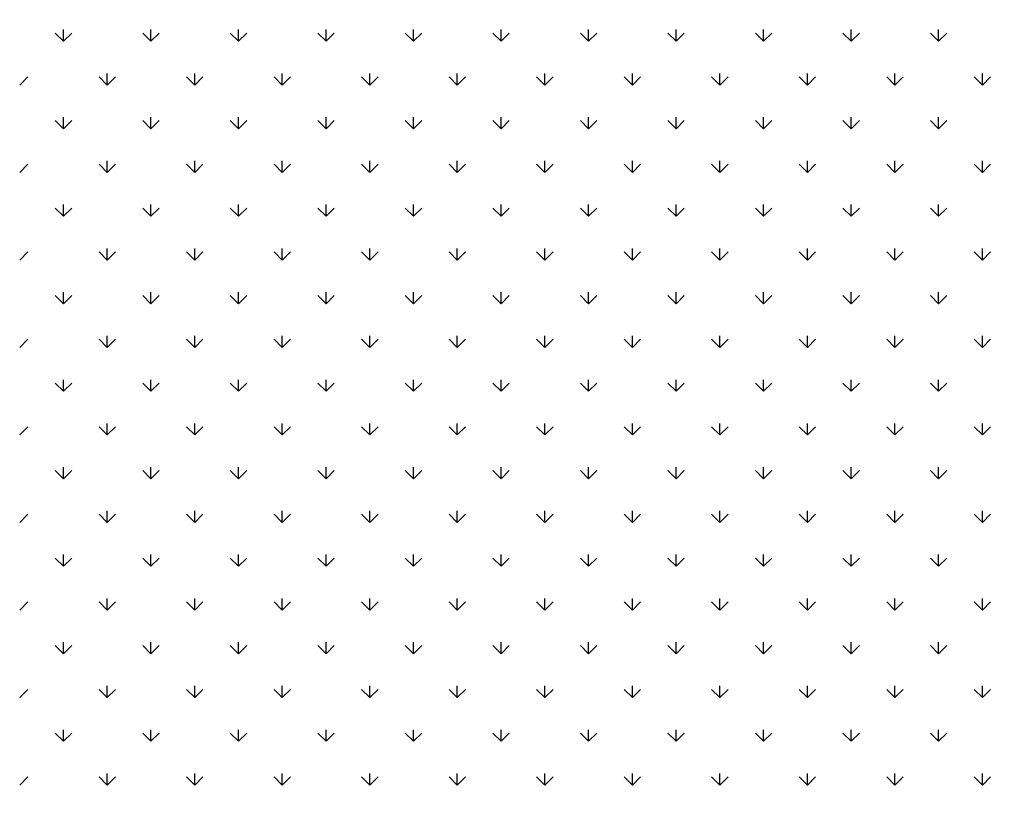
# Model space of a CAD drawing. Extents: x 3668 to 12223, y -4097 to 1843.
# Drawn here: x 10311 to 10327, y -116 to -103 of the extents above; entities that cross this region are included whole.
import ezdxf

# ---------------------------------------------------------------- set-up
doc = ezdxf.new("R2010")
doc.units = 0
doc.header["$MEASUREMENT"] = 0
doc.layers.get('Defpoints').update_dxf_attribs({"linetype": 'CONTINUOUS'})
doc.layers.add('COTAS', color=1, linetype='CONTINUOUS')
doc.layers.add('Default', color=7, linetype='CONTINUOUS')
doc.dimstyles.new('JUAN4', dxfattribs={"dimtxt": 30, "dimasz": 19, "dimexe": 10, "dimexo": 30, "dimgap": 10, "dimtad": 3, "dimdec": 1, "dimdsep": 46, "dimtxsty": 'Standard', "dimcen": 5, "dimclrd": 256, "dimclre": 256, "dimclrt": 1, "dimadec": 0, "dimazin": 0, "dimtp": 0.5, "dimtm": 0.5, "dimtfac": 0.125, "dimtdec": 1, "dimtofl": 0, "dimtmove": 0, "dimatfit": 0, "dimfxl": 1, "dimtolj": 1, "dimtzin": 0, "dimarcsym": 0})

# ---------------------------------------------------------------- blocks, each defined once
blk = doc.blocks.new('*D26')
at = {"layer": 'COTAS', "lineweight": -2, "transparency": 16777216}
for p, q in [((10454.446, 792.308), (9851.505, 792.308)), ((9861.505, 773.308), (9861.505, -402.737)), ((10194.887, -421.737), (9851.505, -421.737))]:
    blk.add_line(p, q, dxfattribs=at)
at = {"layer": 'COTAS', "transparency": 16777216}
for points in [[(9858.339, 773.308), (9864.672, 773.308), (9861.505, 792.308)], [(9858.339, -402.737), (9864.672, -402.737), (9861.505, -421.737)]]:
    blk.add_solid(points, dxfattribs=at)
at = {"layer": 'Defpoints', "color": 0, "transparency": 16777216}
for p in [(10484.446, 792.308), (9861.505, -421.737), (10224.887, -421.737)]:
    blk.add_point(p, dxfattribs=at)
at = {"layer": 'COTAS', "color": 1, "transparency": 16777216, "insert": (9836.505, 185.286), "char_height": 30, "attachment_point": 5, "rotation": 90}
blk.add_mtext('\\A1;1214', dxfattribs=at)

msp = doc.modelspace()

# ---------------------------------------------------------------- linework, layer by layer
at = {"layer": 'Default'}
for p, q in [((10311.738, -103.745), (10311.738, -103.558)), ((10313.152, -103.745), (10313.152, -103.558)), ((10314.567, -103.745), (10314.567, -103.558)), ((10315.981, -103.745), (10315.981, -103.558)), ((10317.395, -103.745), (10317.395, -103.558)), ((10318.809, -103.745), (10318.809, -103.558)), ((10320.223, -103.745), (10320.223, -103.558)), ((10321.638, -103.745), (10321.638, -103.558)), ((10323.052, -103.745), (10323.052, -103.558)), ((10324.466, -103.745), (10324.466, -103.558)), ((10325.88, -103.745), (10325.88, -103.558)), ((10311.738, -103.745), (10311.606, -103.613)), ((10311.738, -103.745), (10311.871, -103.613)), ((10313.152, -103.745), (10313.02, -103.613)), ((10313.152, -103.745), (10313.285, -103.613)), ((10314.567, -103.745), (10314.434, -103.613)), ((10314.567, -103.745), (10314.699, -103.613)), ((10315.981, -103.745), (10315.848, -103.613)), ((10315.981, -103.745), (10316.113, -103.613)), ((10317.395, -103.745), (10317.262, -103.613)), ((10317.395, -103.745), (10317.528, -103.613)), ((10318.809, -103.745), (10318.677, -103.613)), ((10318.809, -103.745), (10318.942, -103.613)), ((10320.223, -103.745), (10320.091, -103.613)), ((10320.223, -103.745), (10320.356, -103.613)), ((10321.638, -103.745), (10321.505, -103.613)), ((10321.638, -103.745), (10321.77, -103.613)), ((10323.052, -103.745), (10322.919, -103.613)), ((10323.052, -103.745), (10323.184, -103.613)), ((10324.466, -103.745), (10324.334, -103.613)), ((10324.466, -103.745), (10324.599, -103.613)), ((10325.88, -103.745), (10325.748, -103.613)), ((10325.88, -103.745), (10326.013, -103.613)), ((10311.031, -104.453), (10311.164, -104.32)), ((10312.445, -104.453), (10312.313, -104.32)), ((10312.445, -104.453), (10312.445, -104.265)), ((10312.445, -104.453), (10312.578, -104.32)), ((10313.86, -104.453), (10313.727, -104.32)), ((10313.86, -104.453), (10313.86, -104.265)), ((10313.86, -104.453), (10313.992, -104.32)), ((10315.274, -104.453), (10315.141, -104.32)), ((10315.274, -104.453), (10315.274, -104.265)), ((10315.274, -104.453), (10315.406, -104.32)), ((10316.688, -104.453), (10316.555, -104.32)), ((10316.688, -104.453), (10316.688, -104.265)), ((10316.688, -104.453), (10316.821, -104.32)), ((10318.102, -104.453), (10317.97, -104.32)), ((10318.102, -104.453), (10318.102, -104.265)), ((10318.102, -104.453), (10318.235, -104.32)), ((10319.516, -104.453), (10319.384, -104.32)), ((10319.516, -104.453), (10319.516, -104.265)), ((10319.516, -104.453), (10319.649, -104.32)), ((10320.931, -104.453), (10320.798, -104.32)), ((10320.931, -104.453), (10320.931, -104.265)), ((10320.931, -104.453), (10321.063, -104.32)), ((10322.345, -104.453), (10322.212, -104.32)), ((10322.345, -104.453), (10322.345, -104.265)), ((10322.345, -104.453), (10322.477, -104.32)), ((10323.759, -104.453), (10323.626, -104.32)), ((10323.759, -104.453), (10323.759, -104.265)), ((10323.759, -104.453), (10323.892, -104.32)), ((10325.173, -104.453), (10325.041, -104.32)), ((10325.173, -104.453), (10325.173, -104.265)), ((10325.173, -104.453), (10325.306, -104.32)), ((10326.587, -104.453), (10326.455, -104.32)), ((10326.587, -104.453), (10326.587, -104.265)), ((10326.587, -104.453), (10326.72, -104.32)), ((10311.738, -105.16), (10311.738, -104.972)), ((10313.152, -105.16), (10313.152, -104.972)), ((10314.567, -105.16), (10314.567, -104.972)), ((10315.981, -105.16), (10315.981, -104.972)), ((10317.395, -105.16), (10317.395, -104.972)), ((10318.809, -105.16), (10318.809, -104.972)), ((10320.223, -105.16), (10320.223, -104.972)), ((10321.638, -105.16), (10321.638, -104.972)), ((10323.052, -105.16), (10323.052, -104.972)), ((10324.466, -105.16), (10324.466, -104.972)), ((10325.88, -105.16), (10325.88, -104.972)), ((10311.738, -105.16), (10311.606, -105.027)), ((10311.738, -105.16), (10311.871, -105.027)), ((10313.152, -105.16), (10313.02, -105.027)), ((10313.152, -105.16), (10313.285, -105.027)), ((10314.567, -105.16), (10314.434, -105.027)), ((10314.567, -105.16), (10314.699, -105.027)), ((10315.981, -105.16), (10315.848, -105.027)), ((10315.981, -105.16), (10316.113, -105.027)), ((10317.395, -105.16), (10317.262, -105.027)), ((10317.395, -105.16), (10317.528, -105.027)), ((10318.809, -105.16), (10318.677, -105.027)), ((10318.809, -105.16), (10318.942, -105.027)), ((10320.223, -105.16), (10320.091, -105.027)), ((10320.223, -105.16), (10320.356, -105.027)), ((10321.638, -105.16), (10321.505, -105.027)), ((10321.638, -105.16), (10321.77, -105.027)), ((10323.052, -105.16), (10322.919, -105.027)), ((10323.052, -105.16), (10323.184, -105.027)), ((10324.466, -105.16), (10324.334, -105.027)), ((10324.466, -105.16), (10324.599, -105.027)), ((10325.88, -105.16), (10325.748, -105.027)), ((10325.88, -105.16), (10326.013, -105.027)), ((10311.031, -105.867), (10311.164, -105.734)), ((10312.445, -105.867), (10312.313, -105.734)), ((10312.445, -105.867), (10312.445, -105.679)), ((10312.445, -105.867), (10312.578, -105.734)), ((10313.86, -105.867), (10313.727, -105.734)), ((10313.86, -105.867), (10313.86, -105.679)), ((10313.86, -105.867), (10313.992, -105.734)), ((10315.274, -105.867), (10315.141, -105.734)), ((10315.274, -105.867), (10315.274, -105.679)), ((10315.274, -105.867), (10315.406, -105.734)), ((10316.688, -105.867), (10316.555, -105.734)), ((10316.688, -105.867), (10316.688, -105.679)), ((10316.688, -105.867), (10316.821, -105.734)), ((10318.102, -105.867), (10317.97, -105.734)), ((10318.102, -105.867), (10318.102, -105.679)), ((10318.102, -105.867), (10318.235, -105.734)), ((10319.516, -105.867), (10319.384, -105.734)), ((10319.516, -105.867), (10319.516, -105.679)), ((10319.516, -105.867), (10319.649, -105.734)), ((10320.931, -105.867), (10320.798, -105.734)), ((10320.931, -105.867), (10320.931, -105.679)), ((10320.931, -105.867), (10321.063, -105.734)), ((10322.345, -105.867), (10322.212, -105.734)), ((10322.345, -105.867), (10322.345, -105.679)), ((10322.345, -105.867), (10322.477, -105.734)), ((10323.759, -105.867), (10323.626, -105.734)), ((10323.759, -105.867), (10323.759, -105.679)), ((10323.759, -105.867), (10323.892, -105.734)), ((10325.173, -105.867), (10325.041, -105.734)), ((10325.173, -105.867), (10325.173, -105.679)), ((10325.173, -105.867), (10325.306, -105.734)), ((10326.587, -105.867), (10326.455, -105.734)), ((10326.587, -105.867), (10326.587, -105.679)), ((10326.587, -105.867), (10326.72, -105.734)), ((10311.738, -106.574), (10311.738, -106.386)), ((10313.152, -106.574), (10313.152, -106.386)), ((10314.567, -106.574), (10314.567, -106.386)), ((10315.981, -106.574), (10315.981, -106.386)), ((10317.395, -106.574), (10317.395, -106.386)), ((10318.809, -106.574), (10318.809, -106.386)), ((10320.223, -106.574), (10320.223, -106.386)), ((10321.638, -106.574), (10321.638, -106.386)), ((10323.052, -106.574), (10323.052, -106.386)), ((10324.466, -106.574), (10324.466, -106.386)), ((10325.88, -106.574), (10325.88, -106.386)), ((10311.738, -106.574), (10311.606, -106.441)), ((10311.738, -106.574), (10311.871, -106.441)), ((10313.152, -106.574), (10313.02, -106.441)), ((10313.152, -106.574), (10313.285, -106.441)), ((10314.567, -106.574), (10314.434, -106.441)), ((10314.567, -106.574), (10314.699, -106.441)), ((10315.981, -106.574), (10315.848, -106.441)), ((10315.981, -106.574), (10316.113, -106.441)), ((10317.395, -106.574), (10317.262, -106.441)), ((10317.395, -106.574), (10317.528, -106.441)), ((10318.809, -106.574), (10318.677, -106.441)), ((10318.809, -106.574), (10318.942, -106.441)), ((10320.223, -106.574), (10320.091, -106.441)), ((10320.223, -106.574), (10320.356, -106.441)), ((10321.638, -106.574), (10321.505, -106.441)), ((10321.638, -106.574), (10321.77, -106.441)), ((10323.052, -106.574), (10322.919, -106.441)), ((10323.052, -106.574), (10323.184, -106.441)), ((10324.466, -106.574), (10324.334, -106.441)), ((10324.466, -106.574), (10324.599, -106.441)), ((10325.88, -106.574), (10325.748, -106.441)), ((10325.88, -106.574), (10326.013, -106.441)), ((10311.031, -107.281), (10311.164, -107.148)), ((10312.445, -107.281), (10312.313, -107.148)), ((10312.445, -107.281), (10312.445, -107.094)), ((10312.445, -107.281), (10312.578, -107.148)), ((10313.86, -107.281), (10313.727, -107.148)), ((10313.86, -107.281), (10313.86, -107.094)), ((10313.86, -107.281), (10313.992, -107.148)), ((10315.274, -107.281), (10315.141, -107.148)), ((10315.274, -107.281), (10315.274, -107.094)), ((10315.274, -107.281), (10315.406, -107.148)), ((10316.688, -107.281), (10316.555, -107.148)), ((10316.688, -107.281), (10316.688, -107.094)), ((10316.688, -107.281), (10316.821, -107.148)), ((10318.102, -107.281), (10317.97, -107.148)), ((10318.102, -107.281), (10318.102, -107.094)), ((10318.102, -107.281), (10318.235, -107.148)), ((10319.516, -107.281), (10319.384, -107.148)), ((10319.516, -107.281), (10319.516, -107.094)), ((10319.516, -107.281), (10319.649, -107.148)), ((10320.931, -107.281), (10320.798, -107.148)), ((10320.931, -107.281), (10320.931, -107.094)), ((10320.931, -107.281), (10321.063, -107.148)), ((10322.345, -107.281), (10322.212, -107.148)), ((10322.345, -107.281), (10322.345, -107.094)), ((10322.345, -107.281), (10322.477, -107.148)), ((10323.759, -107.281), (10323.626, -107.148)), ((10323.759, -107.281), (10323.759, -107.094)), ((10323.759, -107.281), (10323.892, -107.148)), ((10325.173, -107.281), (10325.041, -107.148)), ((10325.173, -107.281), (10325.173, -107.094)), ((10325.173, -107.281), (10325.306, -107.148)), ((10326.587, -107.281), (10326.455, -107.148)), ((10326.587, -107.281), (10326.587, -107.094)), ((10326.587, -107.281), (10326.72, -107.148)), ((10311.738, -107.988), (10311.606, -107.856)), ((10311.738, -107.988), (10311.738, -107.801)), ((10311.738, -107.988), (10311.871, -107.856)), ((10313.152, -107.988), (10313.02, -107.856)), ((10313.152, -107.988), (10313.152, -107.801)), ((10313.152, -107.988), (10313.285, -107.856)), ((10314.567, -107.988), (10314.434, -107.856)), ((10314.567, -107.988), (10314.567, -107.801)), ((10314.567, -107.988), (10314.699, -107.856)), ((10315.981, -107.988), (10315.848, -107.856)), ((10315.981, -107.988), (10315.981, -107.801)), ((10315.981, -107.988), (10316.113, -107.856)), ((10317.395, -107.988), (10317.262, -107.856)), ((10317.395, -107.988), (10317.395, -107.801)), ((10317.395, -107.988), (10317.528, -107.856)), ((10318.809, -107.988), (10318.677, -107.856)), ((10318.809, -107.988), (10318.809, -107.801)), ((10318.809, -107.988), (10318.942, -107.856)), ((10320.223, -107.988), (10320.091, -107.856)), ((10320.223, -107.988), (10320.223, -107.801)), ((10320.223, -107.988), (10320.356, -107.856)), ((10321.638, -107.988), (10321.505, -107.856)), ((10321.638, -107.988), (10321.638, -107.801)), ((10321.638, -107.988), (10321.77, -107.856)), ((10323.052, -107.988), (10322.919, -107.856)), ((10323.052, -107.988), (10323.052, -107.801)), ((10323.052, -107.988), (10323.184, -107.856)), ((10324.466, -107.988), (10324.334, -107.856)), ((10324.466, -107.988), (10324.466, -107.801)), ((10324.466, -107.988), (10324.599, -107.856)), ((10325.88, -107.988), (10325.748, -107.856)), ((10325.88, -107.988), (10325.88, -107.801)), ((10325.88, -107.988), (10326.013, -107.856)), ((10311.031, -108.695), (10311.164, -108.563)), ((10312.445, -108.695), (10312.313, -108.563)), ((10312.445, -108.695), (10312.445, -108.508)), ((10312.445, -108.695), (10312.578, -108.563)), ((10313.86, -108.695), (10313.727, -108.563)), ((10313.86, -108.695), (10313.86, -108.508)), ((10313.86, -108.695), (10313.992, -108.563)), ((10315.274, -108.695), (10315.141, -108.563)), ((10315.274, -108.695), (10315.274, -108.508)), ((10315.274, -108.695), (10315.406, -108.563)), ((10316.688, -108.695), (10316.555, -108.563)), ((10316.688, -108.695), (10316.688, -108.508)), ((10316.688, -108.695), (10316.821, -108.563)), ((10318.102, -108.695), (10317.97, -108.563)), ((10318.102, -108.695), (10318.102, -108.508)), ((10318.102, -108.695), (10318.235, -108.563)), ((10319.516, -108.695), (10319.384, -108.563)), ((10319.516, -108.695), (10319.516, -108.508)), ((10319.516, -108.695), (10319.649, -108.563)), ((10320.931, -108.695), (10320.798, -108.563)), ((10320.931, -108.695), (10320.931, -108.508)), ((10320.931, -108.695), (10321.063, -108.563)), ((10322.345, -108.695), (10322.212, -108.563)), ((10322.345, -108.695), (10322.345, -108.508)), ((10322.345, -108.695), (10322.477, -108.563)), ((10323.759, -108.695), (10323.626, -108.563)), ((10323.759, -108.695), (10323.759, -108.508)), ((10323.759, -108.695), (10323.892, -108.563)), ((10325.173, -108.695), (10325.041, -108.563)), ((10325.173, -108.695), (10325.173, -108.508)), ((10325.173, -108.695), (10325.306, -108.563)), ((10326.587, -108.695), (10326.455, -108.563)), ((10326.587, -108.695), (10326.587, -108.508)), ((10326.587, -108.695), (10326.72, -108.563)), ((10311.738, -109.402), (10311.606, -109.27)), ((10311.738, -109.402), (10311.738, -109.215)), ((10311.738, -109.402), (10311.871, -109.27)), ((10313.152, -109.402), (10313.02, -109.27)), ((10313.152, -109.402), (10313.152, -109.215)), ((10313.152, -109.402), (10313.285, -109.27)), ((10314.567, -109.402), (10314.434, -109.27)), ((10314.567, -109.402), (10314.567, -109.215)), ((10314.567, -109.402), (10314.699, -109.27)), ((10315.981, -109.402), (10315.848, -109.27)), ((10315.981, -109.402), (10315.981, -109.215)), ((10315.981, -109.402), (10316.113, -109.27)), ((10317.395, -109.402), (10317.262, -109.27)), ((10317.395, -109.402), (10317.395, -109.215)), ((10317.395, -109.402), (10317.528, -109.27)), ((10318.809, -109.402), (10318.677, -109.27)), ((10318.809, -109.402), (10318.809, -109.215)), ((10318.809, -109.402), (10318.942, -109.27)), ((10320.223, -109.402), (10320.091, -109.27)), ((10320.223, -109.402), (10320.223, -109.215)), ((10320.223, -109.402), (10320.356, -109.27)), ((10321.638, -109.402), (10321.505, -109.27)), ((10321.638, -109.402), (10321.638, -109.215)), ((10321.638, -109.402), (10321.77, -109.27)), ((10323.052, -109.402), (10322.919, -109.27)), ((10323.052, -109.402), (10323.052, -109.215)), ((10323.052, -109.402), (10323.184, -109.27)), ((10324.466, -109.402), (10324.334, -109.27)), ((10324.466, -109.402), (10324.466, -109.215)), ((10324.466, -109.402), (10324.599, -109.27)), ((10325.88, -109.402), (10325.748, -109.27)), ((10325.88, -109.402), (10325.88, -109.215)), ((10325.88, -109.402), (10326.013, -109.27)), ((10312.445, -110.109), (10312.445, -109.922)), ((10313.86, -110.109), (10313.86, -109.922)), ((10315.274, -110.109), (10315.274, -109.922)), ((10316.688, -110.109), (10316.688, -109.922)), ((10318.102, -110.109), (10318.102, -109.922)), ((10319.516, -110.109), (10319.516, -109.922)), ((10320.931, -110.109), (10320.931, -109.922)), ((10322.345, -110.109), (10322.345, -109.922)), ((10323.759, -110.109), (10323.759, -109.922)), ((10325.173, -110.109), (10325.173, -109.922)), ((10326.587, -110.109), (10326.587, -109.922)), ((10311.031, -110.109), (10311.164, -109.977)), ((10312.445, -110.109), (10312.313, -109.977)), ((10312.445, -110.109), (10312.578, -109.977)), ((10313.86, -110.109), (10313.727, -109.977)), ((10313.86, -110.109), (10313.992, -109.977)), ((10315.274, -110.109), (10315.141, -109.977)), ((10315.274, -110.109), (10315.406, -109.977)), ((10316.688, -110.109), (10316.555, -109.977)), ((10316.688, -110.109), (10316.821, -109.977)), ((10318.102, -110.109), (10317.97, -109.977)), ((10318.102, -110.109), (10318.235, -109.977)), ((10319.516, -110.109), (10319.384, -109.977)), ((10319.516, -110.109), (10319.649, -109.977)), ((10320.931, -110.109), (10320.798, -109.977)), ((10320.931, -110.109), (10321.063, -109.977)), ((10322.345, -110.109), (10322.212, -109.977)), ((10322.345, -110.109), (10322.477, -109.977)), ((10323.759, -110.109), (10323.626, -109.977)), ((10323.759, -110.109), (10323.892, -109.977)), ((10325.173, -110.109), (10325.041, -109.977)), ((10325.173, -110.109), (10325.306, -109.977)), ((10326.587, -110.109), (10326.455, -109.977)), ((10326.587, -110.109), (10326.72, -109.977)), ((10311.738, -110.817), (10311.606, -110.684)), ((10311.738, -110.817), (10311.738, -110.629)), ((10311.738, -110.817), (10311.871, -110.684)), ((10313.152, -110.817), (10313.02, -110.684)), ((10313.152, -110.817), (10313.152, -110.629)), ((10313.152, -110.817), (10313.285, -110.684)), ((10314.567, -110.817), (10314.434, -110.684)), ((10314.567, -110.817), (10314.567, -110.629)), ((10314.567, -110.817), (10314.699, -110.684)), ((10315.981, -110.817), (10315.848, -110.684)), ((10315.981, -110.817), (10315.981, -110.629)), ((10315.981, -110.817), (10316.113, -110.684)), ((10317.395, -110.817), (10317.262, -110.684)), ((10317.395, -110.817), (10317.395, -110.629)), ((10317.395, -110.817), (10317.528, -110.684)), ((10318.809, -110.817), (10318.677, -110.684)), ((10318.809, -110.817), (10318.809, -110.629)), ((10318.809, -110.817), (10318.942, -110.684)), ((10320.223, -110.817), (10320.091, -110.684)), ((10320.223, -110.817), (10320.223, -110.629)), ((10320.223, -110.817), (10320.356, -110.684)), ((10321.638, -110.817), (10321.505, -110.684)), ((10321.638, -110.817), (10321.638, -110.629)), ((10321.638, -110.817), (10321.77, -110.684)), ((10323.052, -110.817), (10322.919, -110.684)), ((10323.052, -110.817), (10323.052, -110.629)), ((10323.052, -110.817), (10323.184, -110.684)), ((10324.466, -110.817), (10324.334, -110.684)), ((10324.466, -110.817), (10324.466, -110.629)), ((10324.466, -110.817), (10324.599, -110.684)), ((10325.88, -110.817), (10325.748, -110.684)), ((10325.88, -110.817), (10325.88, -110.629)), ((10325.88, -110.817), (10326.013, -110.684)), ((10312.445, -111.524), (10312.445, -111.336)), ((10313.86, -111.524), (10313.86, -111.336)), ((10315.274, -111.524), (10315.274, -111.336)), ((10316.688, -111.524), (10316.688, -111.336)), ((10318.102, -111.524), (10318.102, -111.336)), ((10319.516, -111.524), (10319.516, -111.336)), ((10320.931, -111.524), (10320.931, -111.336)), ((10322.345, -111.524), (10322.345, -111.336)), ((10323.759, -111.524), (10323.759, -111.336)), ((10325.173, -111.524), (10325.173, -111.336)), ((10326.587, -111.524), (10326.587, -111.336)), ((10311.031, -111.524), (10311.164, -111.391)), ((10312.445, -111.524), (10312.313, -111.391)), ((10312.445, -111.524), (10312.578, -111.391)), ((10313.86, -111.524), (10313.727, -111.391)), ((10313.86, -111.524), (10313.992, -111.391)), ((10315.274, -111.524), (10315.141, -111.391)), ((10315.274, -111.524), (10315.406, -111.391)), ((10316.688, -111.524), (10316.555, -111.391)), ((10316.688, -111.524), (10316.821, -111.391)), ((10318.102, -111.524), (10317.97, -111.391)), ((10318.102, -111.524), (10318.235, -111.391)), ((10319.516, -111.524), (10319.384, -111.391)), ((10319.516, -111.524), (10319.649, -111.391)), ((10320.931, -111.524), (10320.798, -111.391)), ((10320.931, -111.524), (10321.063, -111.391)), ((10322.345, -111.524), (10322.212, -111.391)), ((10322.345, -111.524), (10322.477, -111.391)), ((10323.759, -111.524), (10323.626, -111.391)), ((10323.759, -111.524), (10323.892, -111.391)), ((10325.173, -111.524), (10325.041, -111.391)), ((10325.173, -111.524), (10325.306, -111.391)), ((10326.587, -111.524), (10326.455, -111.391)), ((10326.587, -111.524), (10326.72, -111.391)), ((10311.738, -112.231), (10311.606, -112.098)), ((10311.738, -112.231), (10311.738, -112.043)), ((10311.738, -112.231), (10311.871, -112.098)), ((10313.152, -112.231), (10313.02, -112.098)), ((10313.152, -112.231), (10313.152, -112.043)), ((10313.152, -112.231), (10313.285, -112.098)), ((10314.567, -112.231), (10314.434, -112.098)), ((10314.567, -112.231), (10314.567, -112.043)), ((10314.567, -112.231), (10314.699, -112.098)), ((10315.981, -112.231), (10315.848, -112.098)), ((10315.981, -112.231), (10315.981, -112.043)), ((10315.981, -112.231), (10316.113, -112.098)), ((10317.395, -112.231), (10317.262, -112.098)), ((10317.395, -112.231), (10317.395, -112.043)), ((10317.395, -112.231), (10317.528, -112.098)), ((10318.809, -112.231), (10318.677, -112.098)), ((10318.809, -112.231), (10318.809, -112.043)), ((10318.809, -112.231), (10318.942, -112.098)), ((10320.223, -112.231), (10320.091, -112.098)), ((10320.223, -112.231), (10320.223, -112.043)), ((10320.223, -112.231), (10320.356, -112.098)), ((10321.638, -112.231), (10321.505, -112.098)), ((10321.638, -112.231), (10321.638, -112.043)), ((10321.638, -112.231), (10321.77, -112.098)), ((10323.052, -112.231), (10322.919, -112.098)), ((10323.052, -112.231), (10323.052, -112.043)), ((10323.052, -112.231), (10323.184, -112.098)), ((10324.466, -112.231), (10324.334, -112.098)), ((10324.466, -112.231), (10324.466, -112.043)), ((10324.466, -112.231), (10324.599, -112.098)), ((10325.88, -112.231), (10325.748, -112.098)), ((10325.88, -112.231), (10325.88, -112.043)), ((10325.88, -112.231), (10326.013, -112.098)), ((10312.445, -112.938), (10312.445, -112.75)), ((10313.86, -112.938), (10313.86, -112.75)), ((10315.274, -112.938), (10315.274, -112.75)), ((10316.688, -112.938), (10316.688, -112.75)), ((10318.102, -112.938), (10318.102, -112.75)), ((10319.516, -112.938), (10319.516, -112.75)), ((10320.931, -112.938), (10320.931, -112.75)), ((10322.345, -112.938), (10322.345, -112.75)), ((10323.759, -112.938), (10323.759, -112.75)), ((10325.173, -112.938), (10325.173, -112.75)), ((10326.587, -112.938), (10326.587, -112.75)), ((10311.031, -112.938), (10311.164, -112.805)), ((10312.445, -112.938), (10312.313, -112.805)), ((10312.445, -112.938), (10312.578, -112.805)), ((10313.86, -112.938), (10313.727, -112.805)), ((10313.86, -112.938), (10313.992, -112.805)), ((10315.274, -112.938), (10315.141, -112.805)), ((10315.274, -112.938), (10315.406, -112.805)), ((10316.688, -112.938), (10316.555, -112.805)), ((10316.688, -112.938), (10316.821, -112.805)), ((10318.102, -112.938), (10317.97, -112.805)), ((10318.102, -112.938), (10318.235, -112.805)), ((10319.516, -112.938), (10319.384, -112.805)), ((10319.516, -112.938), (10319.649, -112.805)), ((10320.931, -112.938), (10320.798, -112.805)), ((10320.931, -112.938), (10321.063, -112.805)), ((10322.345, -112.938), (10322.212, -112.805)), ((10322.345, -112.938), (10322.477, -112.805)), ((10323.759, -112.938), (10323.626, -112.805)), ((10323.759, -112.938), (10323.892, -112.805)), ((10325.173, -112.938), (10325.041, -112.805)), ((10325.173, -112.938), (10325.306, -112.805)), ((10326.587, -112.938), (10326.455, -112.805)), ((10326.587, -112.938), (10326.72, -112.805)), ((10311.738, -113.645), (10311.606, -113.512)), ((10311.738, -113.645), (10311.738, -113.457)), ((10311.738, -113.645), (10311.871, -113.512)), ((10313.152, -113.645), (10313.02, -113.512)), ((10313.152, -113.645), (10313.152, -113.457)), ((10313.152, -113.645), (10313.285, -113.512)), ((10314.567, -113.645), (10314.434, -113.512)), ((10314.567, -113.645), (10314.567, -113.457)), ((10314.567, -113.645), (10314.699, -113.512)), ((10315.981, -113.645), (10315.848, -113.512)), ((10315.981, -113.645), (10315.981, -113.457)), ((10315.981, -113.645), (10316.113, -113.512)), ((10317.395, -113.645), (10317.262, -113.512)), ((10317.395, -113.645), (10317.395, -113.457)), ((10317.395, -113.645), (10317.528, -113.512)), ((10318.809, -113.645), (10318.677, -113.512)), ((10318.809, -113.645), (10318.809, -113.457)), ((10318.809, -113.645), (10318.942, -113.512)), ((10320.223, -113.645), (10320.091, -113.512)), ((10320.223, -113.645), (10320.223, -113.457)), ((10320.223, -113.645), (10320.356, -113.512)), ((10321.638, -113.645), (10321.505, -113.512)), ((10321.638, -113.645), (10321.638, -113.457)), ((10321.638, -113.645), (10321.77, -113.512)), ((10323.052, -113.645), (10322.919, -113.512)), ((10323.052, -113.645), (10323.052, -113.457)), ((10323.052, -113.645), (10323.184, -113.512)), ((10324.466, -113.645), (10324.334, -113.512)), ((10324.466, -113.645), (10324.466, -113.457)), ((10324.466, -113.645), (10324.599, -113.512)), ((10325.88, -113.645), (10325.748, -113.512)), ((10325.88, -113.645), (10325.88, -113.457)), ((10325.88, -113.645), (10326.013, -113.512)), ((10311.031, -114.352), (10311.164, -114.22)), ((10312.445, -114.352), (10312.313, -114.22)), ((10312.445, -114.352), (10312.445, -114.165)), ((10312.445, -114.352), (10312.578, -114.22)), ((10313.86, -114.352), (10313.727, -114.22)), ((10313.86, -114.352), (10313.86, -114.165)), ((10313.86, -114.352), (10313.992, -114.22)), ((10315.274, -114.352), (10315.141, -114.22)), ((10315.274, -114.352), (10315.274, -114.165)), ((10315.274, -114.352), (10315.406, -114.22)), ((10316.688, -114.352), (10316.555, -114.22)), ((10316.688, -114.352), (10316.688, -114.165)), ((10316.688, -114.352), (10316.821, -114.22)), ((10318.102, -114.352), (10317.97, -114.22)), ((10318.102, -114.352), (10318.102, -114.165)), ((10318.102, -114.352), (10318.235, -114.22)), ((10319.516, -114.352), (10319.384, -114.22)), ((10319.516, -114.352), (10319.516, -114.165)), ((10319.516, -114.352), (10319.649, -114.22)), ((10320.931, -114.352), (10320.798, -114.22)), ((10320.931, -114.352), (10320.931, -114.165)), ((10320.931, -114.352), (10321.063, -114.22)), ((10322.345, -114.352), (10322.212, -114.22)), ((10322.345, -114.352), (10322.345, -114.165)), ((10322.345, -114.352), (10322.477, -114.22)), ((10323.759, -114.352), (10323.626, -114.22)), ((10323.759, -114.352), (10323.759, -114.165)), ((10323.759, -114.352), (10323.892, -114.22)), ((10325.173, -114.352), (10325.041, -114.22)), ((10325.173, -114.352), (10325.173, -114.165)), ((10325.173, -114.352), (10325.306, -114.22)), ((10326.587, -114.352), (10326.455, -114.22)), ((10326.587, -114.352), (10326.587, -114.165)), ((10326.587, -114.352), (10326.72, -114.22)), ((10311.738, -115.059), (10311.606, -114.927)), ((10311.738, -115.059), (10311.738, -114.872)), ((10311.738, -115.059), (10311.871, -114.927)), ((10313.152, -115.059), (10313.02, -114.927)), ((10313.152, -115.059), (10313.152, -114.872)), ((10313.152, -115.059), (10313.285, -114.927)), ((10314.567, -115.059), (10314.434, -114.927)), ((10314.567, -115.059), (10314.567, -114.872)), ((10314.567, -115.059), (10314.699, -114.927)), ((10315.981, -115.059), (10315.848, -114.927)), ((10315.981, -115.059), (10315.981, -114.872)), ((10315.981, -115.059), (10316.113, -114.927)), ((10317.395, -115.059), (10317.262, -114.927)), ((10317.395, -115.059), (10317.395, -114.872)), ((10317.395, -115.059), (10317.528, -114.927)), ((10318.809, -115.059), (10318.677, -114.927)), ((10318.809, -115.059), (10318.809, -114.872)), ((10318.809, -115.059), (10318.942, -114.927)), ((10320.223, -115.059), (10320.091, -114.927)), ((10320.223, -115.059), (10320.223, -114.872)), ((10320.223, -115.059), (10320.356, -114.927)), ((10321.638, -115.059), (10321.505, -114.927)), ((10321.638, -115.059), (10321.638, -114.872)), ((10321.638, -115.059), (10321.77, -114.927)), ((10323.052, -115.059), (10322.919, -114.927)), ((10323.052, -115.059), (10323.052, -114.872)), ((10323.052, -115.059), (10323.184, -114.927)), ((10324.466, -115.059), (10324.334, -114.927)), ((10324.466, -115.059), (10324.466, -114.872)), ((10324.466, -115.059), (10324.599, -114.927)), ((10325.88, -115.059), (10325.748, -114.927)), ((10325.88, -115.059), (10325.88, -114.872)), ((10325.88, -115.059), (10326.013, -114.927)), ((10311.031, -115.766), (10311.164, -115.634)), ((10312.445, -115.766), (10312.313, -115.634)), ((10312.445, -115.766), (10312.445, -115.579)), ((10312.445, -115.766), (10312.578, -115.634)), ((10313.86, -115.766), (10313.727, -115.634)), ((10313.86, -115.766), (10313.86, -115.579)), ((10313.86, -115.766), (10313.992, -115.634)), ((10315.274, -115.766), (10315.141, -115.634)), ((10315.274, -115.766), (10315.274, -115.579)), ((10315.274, -115.766), (10315.406, -115.634)), ((10316.688, -115.766), (10316.555, -115.634)), ((10316.688, -115.766), (10316.688, -115.579)), ((10316.688, -115.766), (10316.821, -115.634)), ((10318.102, -115.766), (10317.97, -115.634)), ((10318.102, -115.766), (10318.102, -115.579)), ((10318.102, -115.766), (10318.235, -115.634)), ((10319.516, -115.766), (10319.384, -115.634)), ((10319.516, -115.766), (10319.516, -115.579)), ((10319.516, -115.766), (10319.649, -115.634)), ((10320.931, -115.766), (10320.798, -115.634)), ((10320.931, -115.766), (10320.931, -115.579)), ((10320.931, -115.766), (10321.063, -115.634)), ((10322.345, -115.766), (10322.212, -115.634)), ((10322.345, -115.766), (10322.345, -115.579)), ((10322.345, -115.766), (10322.477, -115.634)), ((10323.759, -115.766), (10323.626, -115.634)), ((10323.759, -115.766), (10323.759, -115.579)), ((10323.759, -115.766), (10323.892, -115.634)), ((10325.173, -115.766), (10325.041, -115.634)), ((10325.173, -115.766), (10325.173, -115.579)), ((10325.173, -115.766), (10325.306, -115.634)), ((10326.587, -115.766), (10326.455, -115.634)), ((10326.587, -115.766), (10326.587, -115.579)), ((10326.587, -115.766), (10326.72, -115.634))]:
    msp.add_line(p, q, dxfattribs=at)

# ---------------------------------------------------------------- dimensions: what is measured, and where the dimension line sits
at = {"layer": 'COTAS'}
dim = msp.add_linear_dim(base=(9861.505, -421.737), p1=(10484.446, 792.308), p2=(10224.887, -421.737), angle=90, dimstyle='JUAN4', dxfattribs=at)
dim.commit()
dim.dimension.update_dxf_attribs({"geometry": '*D26', "text_midpoint": (9836.505, 185.286)})

doc.saveas('drawing.dxf')
